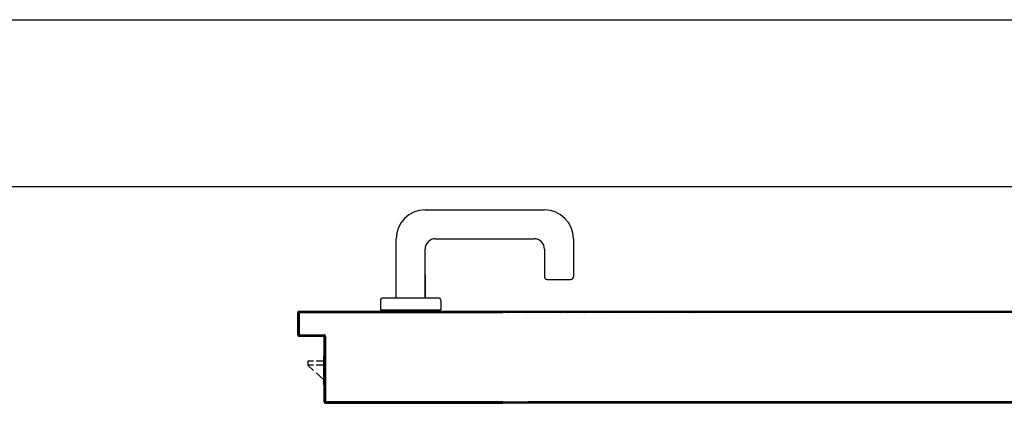
# Model space of a CAD drawing. Units: millimetres. Extents: x -105905 to -21905, y -20923 to 56377.
# Drawn here: x -55477 to -54727, y 5831 to 6123 of the extents above; entities that cross this region are included whole.
import ezdxf

# ---------------------------------------------------------------- set-up
doc = ezdxf.new("R2010")
doc.units = ezdxf.units.MM
doc.header["$LTSCALE"] = 1000
for name, color, linetype in [('BLOCCO_TITOLO', 7, 'Continuous'), ('Cartongessi', 1, 'Continuous'), ('MANIGLIA', 5, 'Continuous'), ('PORTA', 1, 'Continuous')]:
    doc.layers.add(name, color=color, linetype=linetype)

# ---------------------------------------------------------------- blocks, each defined once
blk = doc.blocks.new('A$C6E6F1897')
at = {"layer": 'BLOCCO_TITOLO', "color": 7, "linetype": 'Continuous'}
for p, q in [((-0.08031, 0.8208), (-0.07999, 0.8208)), ((-0.08031, 0.8208), (-0.08031, 0.79879)), ((-0.08795, 0.81674), (-0.09231, 0.81674)), ((-0.09231, 0.81674), (-0.09231, 0.81374)), ((-0.08795, 0.81374), (-0.09231, 0.81374)), ((-0.09231, 0.81374), (-0.08795, 0.80976)), ((-0.08031, 0.81674), (-0.08595, 0.81674)), ((-0.08031, 0.81374), (-0.08595, 0.81374)), ((-0.08595, 0.80793), (-0.08031, 0.80278))]:
    blk.add_line(p, q, dxfattribs=at)
at = {"layer": 'MANIGLIA'}
for p, q in [((-0.00305, 0.93205), (0.08795, 0.93205)), ((-0.02505, 0.86505), (-0.02505, 0.91005)), ((0.00495, 0.91005), (0.07995, 0.91005)), ((0.10995, 0.91005), (0.10995, 0.88105)), ((-0.00305, 0.86505), (-0.00305, 0.90205)), ((0.08795, 0.90205), (0.08795, 0.88105)), ((-0.00305, 0.88224), (-0.00305, 0.86505)), ((0.08995, 0.87905), (0.10795, 0.87905)), ((-0.03705, 0.86305), (-0.03705, 0.85605)), ((-0.03505, 0.86505), (0.00695, 0.86505)), ((0.00895, 0.86305), (0.00895, 0.85605)), ((-0.03705, 0.85605), (0.00895, 0.85605))]:
    blk.add_line(p, q, dxfattribs=at)
for centre, radius, start, end in [((-0.00305, 0.91005), 0.022, 90, 180), ((0.08795, 0.91005), 0.022, 0, 90), ((0.00495, 0.90205), 0.008, 90, 180), ((0.07995, 0.90205), 0.008, 0, 90), ((0.08995, 0.88105), 0.002, 180, 270), ((0.10795, 0.88105), 0.002, 270, 0), ((-0.03505, 0.86305), 0.002, 90, 180), ((0.00695, 0.86305), 0.002, 0, 90)]:
    blk.add_arc(centre, radius, start, end, dxfattribs=at)
at = {"layer": 'PORTA'}
for p, q in [((-0.1, 0.83683), (-0.1, 0.85383)), ((-0.1, 0.83683), (-0.1, 0.85383)), ((-0.0999, 0.85383), (-0.1, 0.85383)), ((-0.1, 0.85383), (-0.0999, 0.85383)), ((-0.1, 0.83683), (-0.1, 0.85383)), ((-0.1, 0.83683), (-0.1, 0.85383)), ((-0.0999, 0.83683), (-0.0999, 0.85383)), ((-0.099, 0.85114), (-0.0999, 0.85205)), ((-0.0999, 0.84981), (-0.099, 0.84891)), ((-0.099, 0.84666), (-0.0999, 0.84756)), ((-0.09982, 0.85421), (-0.0989, 0.85329)), ((-0.099, 0.85283), (-0.099, 0.83783)), ((-0.099, 0.85283), (-0.0989, 0.85283)), ((-0.099, 0.85283), (-0.0989, 0.85283)), ((-0.09895, 0.85488), (0.05609, 0.85488)), ((-0.09895, 0.85478), (-0.09895, 0.85488)), ((-0.09895, 0.85488), (-0.09895, 0.85478)), ((0.82195, 0.85478), (-0.09895, 0.85478)), ((-0.09895, 0.85478), (0.05609, 0.85478)), ((-0.0989, 0.85283), (-0.0989, 0.83783)), ((-0.09725, 0.85389), (-0.09815, 0.85478)), ((0.05609, 0.85388), (-0.09795, 0.85388)), ((-0.09795, 0.85388), (-0.09795, 0.85378)), ((-0.09795, 0.85388), (-0.09795, 0.85378)), ((0.05609, 0.85378), (-0.09795, 0.85378)), ((-0.0959, 0.85478), (-0.095, 0.85389)), ((-0.09276, 0.85389), (-0.09365, 0.85478)), ((-0.09141, 0.85478), (-0.09051, 0.85389)), ((-0.08827, 0.85389), (-0.08917, 0.85478)), ((-0.08692, 0.85478), (-0.08603, 0.85389)), ((-0.08378, 0.85389), (-0.08468, 0.85478)), ((-0.08243, 0.85478), (-0.08153, 0.85389)), ((-0.07929, 0.85389), (-0.08018, 0.85478)), ((-0.07795, 0.85478), (-0.07705, 0.85389)), ((-0.0748, 0.85389), (-0.0757, 0.85478)), ((-0.07345, 0.85478), (-0.07256, 0.85389)), ((-0.07031, 0.85389), (-0.07121, 0.85478)), ((-0.06896, 0.85478), (-0.06806, 0.85389)), ((-0.06581, 0.85389), (-0.06671, 0.85478)), ((-0.06448, 0.85478), (-0.06358, 0.85389)), ((-0.06133, 0.85389), (-0.06223, 0.85478)), ((-0.05998, 0.85478), (-0.05908, 0.85389)), ((-0.05684, 0.85389), (-0.05773, 0.85478)), ((-0.05549, 0.85478), (-0.05459, 0.85389)), ((-0.05235, 0.85389), (-0.05325, 0.85478)), ((-0.051, 0.85478), (-0.05011, 0.85389)), ((-0.04786, 0.85389), (-0.04876, 0.85478)), ((-0.04651, 0.85478), (-0.04561, 0.85389)), ((-0.04337, 0.85389), (-0.04426, 0.85478)), ((-0.04202, 0.85479), (-0.04112, 0.85389)), ((-0.03888, 0.85389), (-0.03978, 0.85479)), ((-0.03753, 0.85479), (-0.03664, 0.85389)), ((-0.03439, 0.85389), (-0.03529, 0.85479)), ((-0.03304, 0.85479), (-0.03214, 0.85389)), ((-0.0299, 0.85389), (-0.03079, 0.85479)), ((-0.02855, 0.85479), (-0.02765, 0.85389)), ((-0.02541, 0.85389), (-0.02631, 0.85479)), ((-0.02406, 0.85479), (-0.02317, 0.85389)), ((-0.02092, 0.85389), (-0.02182, 0.85479)), ((-0.01957, 0.85479), (-0.01867, 0.85389)), ((-0.01643, 0.85389), (-0.01732, 0.85479)), ((-0.01509, 0.85479), (-0.01419, 0.85389)), ((-0.01194, 0.85389), (-0.01284, 0.85479)), ((-0.01059, 0.85479), (-0.0097, 0.85389)), ((-0.00745, 0.85389), (-0.00835, 0.85479)), ((-0.0061, 0.85479), (-0.0052, 0.85389)), ((-0.00296, 0.85389), (-0.00385, 0.85479)), ((-0.00162, 0.85479), (-0.00072, 0.85389)), ((0.00153, 0.85389), (0.00063, 0.85479)), ((0.00288, 0.85479), (0.00377, 0.85389)), ((0.00602, 0.85389), (0.00513, 0.85479)), ((0.00737, 0.85479), (0.00827, 0.85389)), ((0.01051, 0.85389), (0.00961, 0.85479)), ((0.01186, 0.85479), (0.01275, 0.85389)), ((0.015, 0.85389), (0.01411, 0.85478)), ((0.01635, 0.85478), (0.01725, 0.85389)), ((0.0195, 0.85389), (0.0186, 0.85478)), ((0.02085, 0.85478), (0.02174, 0.85389)), ((0.02398, 0.85389), (0.02308, 0.85478)), ((0.02533, 0.85478), (0.02623, 0.85389)), ((0.02847, 0.85389), (0.02758, 0.85478)), ((0.02982, 0.85478), (0.03072, 0.85389)), ((0.03297, 0.85389), (0.03207, 0.85478)), ((0.03432, 0.85478), (0.03522, 0.85389)), ((0.03745, 0.85389), (0.03655, 0.85478)), ((0.43709, 0.85479), (0.03798, 0.8539)), ((0.0388, 0.85478), (0.0397, 0.85389)), ((0.04021, 0.8539), (0.03932, 0.85479)), ((0.04195, 0.85389), (0.04105, 0.85478)), ((0.04158, 0.85479), (0.04248, 0.8539)), ((0.0433, 0.85478), (0.04419, 0.85389)), ((0.04471, 0.8539), (0.04381, 0.85479)), ((0.04644, 0.85389), (0.04554, 0.85478)), ((0.04604, 0.85479), (0.04695, 0.85388)), ((0.04778, 0.85478), (0.04868, 0.85389)), ((0.04922, 0.85388), (0.04833, 0.85477)), ((0.05092, 0.85389), (0.05003, 0.85478)), ((0.05055, 0.85477), (0.05145, 0.85388)), ((0.05227, 0.85478), (0.05317, 0.85389)), ((0.05372, 0.85388), (0.05282, 0.85477)), ((0.05542, 0.85389), (0.05452, 0.85478)), ((0.05505, 0.85477), (0.05594, 0.85388)), ((0.05609, 0.85426), (0.05645, 0.8539)), ((0.05821, 0.85388), (0.05732, 0.85477)), ((0.05868, 0.8539), (0.05779, 0.85479)), ((0.05954, 0.85477), (0.06044, 0.85388)), ((0.06005, 0.85479), (0.06095, 0.8539)), ((0.0627, 0.85388), (0.06181, 0.85478)), ((0.06318, 0.8539), (0.06228, 0.85479)), ((0.06404, 0.85478), (0.06493, 0.85388)), ((0.06455, 0.85479), (0.06544, 0.8539)), ((0.06716, 0.85388), (0.06627, 0.85478)), ((0.06767, 0.8539), (0.06678, 0.85479)), ((0.06853, 0.85478), (0.06943, 0.85388)), ((0.06904, 0.85479), (0.06994, 0.8539)), ((0.07165, 0.85388), (0.07076, 0.85478)), ((0.07217, 0.8539), (0.07127, 0.85479)), ((0.07303, 0.85478), (0.07392, 0.85388)), ((0.07354, 0.85479), (0.07443, 0.8539)), ((0.07615, 0.85388), (0.07525, 0.85478)), ((0.07666, 0.8539), (0.07577, 0.8548)), ((0.07752, 0.85478), (0.07842, 0.85388)), ((0.07799, 0.8548), (0.07889, 0.8539)), ((0.08064, 0.85388), (0.07975, 0.85478)), ((0.08116, 0.8539), (0.08026, 0.8548)), ((0.08198, 0.85478), (0.08287, 0.85388)), ((0.08249, 0.8548), (0.08338, 0.8539)), ((0.08514, 0.85388), (0.08424, 0.85478)), ((0.08565, 0.8539), (0.08476, 0.8548)), ((0.08647, 0.85478), (0.08737, 0.85388)), ((0.08698, 0.8548), (0.08788, 0.8539)), ((0.08963, 0.85388), (0.08874, 0.85478)), ((0.09014, 0.8539), (0.08925, 0.8548)), ((0.09097, 0.85478), (0.09186, 0.85388)), ((0.09148, 0.8548), (0.09237, 0.8539)), ((0.09413, 0.85388), (0.09323, 0.85478)), ((0.0946, 0.8539), (0.0937, 0.8548)), ((0.09546, 0.85478), (0.09636, 0.85388)), ((0.09597, 0.8548), (0.09687, 0.8539)), ((0.09862, 0.85388), (0.09773, 0.85478)), ((0.09909, 0.8539), (0.0982, 0.8548)), ((0.09996, 0.85478), (0.10085, 0.85388)), ((0.10047, 0.8548), (0.10136, 0.8539)), ((0.10308, 0.85388), (0.10218, 0.85478)), ((0.10359, 0.8539), (0.10269, 0.8548)), ((0.10445, 0.85478), (0.10534, 0.85388)), ((0.10496, 0.8548), (0.10586, 0.8539)), ((0.10757, 0.85388), (0.10668, 0.85478)), ((0.10808, 0.8539), (0.10719, 0.8548)), ((0.10894, 0.85478), (0.10984, 0.85388)), ((0.10946, 0.8548), (0.11037, 0.85388)), ((0.11207, 0.85389), (0.11117, 0.85478)), ((0.1126, 0.85388), (0.1117, 0.85478)), ((0.11344, 0.85478), (0.11433, 0.85389)), ((0.11393, 0.85478), (0.11483, 0.85388)), ((0.11656, 0.85389), (0.11567, 0.85478)), ((0.11709, 0.85388), (0.1162, 0.85478)), ((0.11789, 0.85478), (0.11879, 0.85389)), ((0.11843, 0.85478), (0.11932, 0.85388)), ((0.12106, 0.85389), (0.12016, 0.85478)), ((0.12159, 0.85388), (0.12069, 0.85478)), ((0.12239, 0.85478), (0.12328, 0.85389)), ((0.12292, 0.85478), (0.12382, 0.85389)), ((0.12555, 0.85389), (0.12466, 0.85478)), ((0.12608, 0.85389), (0.12519, 0.85478)), ((0.12688, 0.85478), (0.12778, 0.85389)), ((0.12741, 0.85478), (0.12831, 0.85389)), ((0.13005, 0.85389), (0.12915, 0.85478)), ((0.13138, 0.85478), (0.13227, 0.85389)), ((0.13454, 0.85389), (0.13365, 0.85478)), ((0.13587, 0.85478), (0.13677, 0.85389)), ((0.139, 0.85389), (0.1381, 0.85478)), ((0.14037, 0.85478), (0.14126, 0.85389)), ((0.14349, 0.85389), (0.1426, 0.85478)), ((0.14486, 0.85478), (0.14576, 0.85389)), ((0.14798, 0.85389), (0.14709, 0.85478)), ((0.14936, 0.85478), (0.15025, 0.85389)), ((0.15248, 0.85389), (0.15158, 0.85478)), ((0.15381, 0.85478), (0.15471, 0.85389)), ((0.15697, 0.85389), (0.15608, 0.85478)), ((0.15831, 0.85478), (0.1592, 0.85389)), ((0.16147, 0.85389), (0.16057, 0.85478)), ((0.1628, 0.85479), (0.1637, 0.85389)), ((0.16596, 0.85389), (0.16507, 0.85479)), ((0.1673, 0.85479), (0.16819, 0.85389)), ((0.17042, 0.85389), (0.16952, 0.85479)), ((0.17179, 0.85479), (0.17269, 0.85389)), ((0.17491, 0.85389), (0.17402, 0.85479)), ((0.17629, 0.85479), (0.17718, 0.85389)), ((0.17737, 0.85389), (0.17647, 0.85479)), ((0.17941, 0.85389), (0.17851, 0.85479)), ((0.1787, 0.85479), (0.17959, 0.85389)), ((0.18078, 0.85479), (0.18168, 0.85389)), ((0.18186, 0.85389), (0.18097, 0.85479)), ((0.1839, 0.85389), (0.18301, 0.85479)), ((0.18319, 0.85479), (0.18409, 0.85389)), ((0.18528, 0.85479), (0.18617, 0.85389)), ((0.18635, 0.85389), (0.18546, 0.85479)), ((0.1884, 0.85389), (0.1875, 0.85479)), ((0.18769, 0.85479), (0.18858, 0.85389)), ((0.18973, 0.85479), (0.19064, 0.85387)), ((0.19085, 0.85389), (0.18995, 0.85479)), ((0.19291, 0.85387), (0.19202, 0.85477)), ((0.19218, 0.85479), (0.19308, 0.85389)), ((0.19424, 0.85477), (0.19514, 0.85387)), ((0.1953, 0.85389), (0.19441, 0.85479)), ((0.19741, 0.85387), (0.19651, 0.85477)), ((0.19668, 0.85479), (0.19757, 0.85389)), ((0.19874, 0.85477), (0.19963, 0.85387)), ((0.1998, 0.85389), (0.1989, 0.85479)), ((0.2019, 0.85387), (0.20101, 0.85477)), ((0.20117, 0.85479), (0.20207, 0.85389)), ((0.20323, 0.85477), (0.20413, 0.85387)), ((0.20429, 0.85389), (0.2034, 0.85479)), ((0.20636, 0.85387), (0.20546, 0.85477)), ((0.20567, 0.85479), (0.20656, 0.85389)), ((0.20773, 0.85477), (0.20862, 0.85388)), ((0.20879, 0.85389), (0.20789, 0.85479)), ((0.21085, 0.85388), (0.20996, 0.85477)), ((0.21012, 0.85479), (0.21102, 0.85389)), ((0.41222, 0.85477), (0.41312, 0.85388)), ((0.41328, 0.8539), (0.41239, 0.85479)), ((0.41535, 0.85388), (0.41445, 0.85477)), ((0.41462, 0.85479), (0.41551, 0.8539)), ((0.41672, 0.85477), (0.41761, 0.85388)), ((0.41778, 0.8539), (0.41688, 0.85479)), ((0.41984, 0.85388), (0.41895, 0.85477)), ((0.41911, 0.85479), (0.42001, 0.8539)), ((0.42121, 0.85477), (0.42211, 0.85388)), ((0.42227, 0.8539), (0.42138, 0.85479)), ((0.42433, 0.85388), (0.42344, 0.85477)), ((0.42361, 0.85479), (0.4245, 0.8539)), ((0.42567, 0.85477), (0.42656, 0.85388)), ((0.42677, 0.8539), (0.42587, 0.85479)), ((0.42883, 0.85388), (0.42793, 0.85477)), ((0.4281, 0.85479), (0.42899, 0.8539)), ((0.43016, 0.85477), (0.43106, 0.85388)), ((0.43122, 0.8539), (0.43033, 0.85479)), ((0.43332, 0.85388), (0.43243, 0.85477)), ((0.43259, 0.85479), (0.43349, 0.8539)), ((0.43466, 0.85477), (0.43555, 0.85388)), ((0.43572, 0.8539), (0.43482, 0.85479)), ((0.43782, 0.85388), (0.43692, 0.85477)), ((-0.0999, 0.84532), (-0.099, 0.84441)), ((-0.099, 0.84217), (-0.0999, 0.84307)), ((-0.0999, 0.84082), (-0.099, 0.83992)), ((-0.0999, 0.83683), (-0.1, 0.83683)), ((-0.1, 0.83683), (-0.0999, 0.83683)), ((-0.09899, 0.83766), (-0.0999, 0.83858)), ((-0.099, 0.83783), (-0.0989, 0.83783)), ((-0.099, 0.83783), (-0.0989, 0.83783)), ((-0.09895, 0.83588), (-0.09895, 0.83578)), ((-0.09895, 0.83578), (-0.09895, 0.83588)), ((-0.08095, 0.83588), (-0.09895, 0.83588)), ((-0.08095, 0.83578), (-0.09895, 0.83578)), ((-0.09721, 0.83589), (-0.09813, 0.8368)), ((-0.09795, 0.83678), (-0.09795, 0.83688)), ((-0.09795, 0.83678), (-0.09795, 0.83688)), ((-0.09795, 0.83688), (-0.07995, 0.83688)), ((-0.09795, 0.83678), (-0.07995, 0.83678)), ((-0.09587, 0.83679), (-0.09497, 0.83589)), ((-0.09272, 0.83589), (-0.09362, 0.83679)), ((-0.09138, 0.83679), (-0.09047, 0.83589)), ((-0.08823, 0.83589), (-0.08913, 0.83679)), ((-0.08688, 0.83679), (-0.08598, 0.83589)), ((-0.08374, 0.83589), (-0.08465, 0.83679)), ((-0.0824, 0.83679), (-0.0815, 0.83589)), ((-0.08095, 0.83588), (-0.08095, 0.83578)), ((-0.08095, 0.83588), (-0.08095, 0.83578)), ((-0.079, 0.83564), (-0.08015, 0.83679)), ((-0.08, 0.78583), (-0.08, 0.83483)), ((-0.0799, 0.83483), (-0.08, 0.83483)), ((-0.0799, 0.83483), (-0.08, 0.83483)), ((-0.07995, 0.83678), (-0.07995, 0.83688)), ((-0.07995, 0.83688), (-0.07995, 0.83678)), ((-0.0799, 0.78583), (-0.0799, 0.83483)), ((-0.0799, 0.83429), (-0.079, 0.83339)), ((-0.079, 0.83583), (-0.079, 0.78683)), ((-0.079, 0.83583), (-0.0789, 0.83583)), ((-0.0789, 0.83583), (-0.079, 0.83583)), ((-0.0789, 0.83583), (-0.0789, 0.78683)), ((-0.079, 0.83115), (-0.0799, 0.83204)), ((-0.0799, 0.82981), (-0.079, 0.82891)), ((-0.079, 0.82666), (-0.0799, 0.82756)), ((-0.0799, 0.82531), (-0.079, 0.82442)), ((-0.079, 0.82217), (-0.0799, 0.82307)), ((-0.0799, 0.82082), (-0.079, 0.81992)), ((-0.079, 0.81768), (-0.0799, 0.81857)), ((-0.0799, 0.81634), (-0.079, 0.81544)), ((-0.079, 0.81319), (-0.0799, 0.81409)), ((-0.0799, 0.81184), (-0.079, 0.81094)), ((-0.079, 0.8087), (-0.0799, 0.80959)), ((-0.0799, 0.80735), (-0.079, 0.80645)), ((-0.079, 0.80421), (-0.0799, 0.80511)), ((-0.0799, 0.80286), (-0.079, 0.80197)), ((-0.08031, 0.79883), (-0.07999, 0.79883)), ((-0.079, 0.79972), (-0.0799, 0.80062)), ((-0.0799, 0.79837), (-0.079, 0.79747)), ((-0.079, 0.79523), (-0.0799, 0.79612)), ((-0.0799, 0.79388), (-0.079, 0.79298)), ((-0.079, 0.79074), (-0.0799, 0.79164)), ((-0.0799, 0.78939), (-0.079, 0.7885)), ((-0.0799, 0.78583), (-0.08, 0.78583)), ((-0.08, 0.78583), (-0.0799, 0.78583)), ((-0.07764, 0.78488), (-0.0799, 0.78715)), ((-0.079, 0.78683), (-0.0789, 0.78683)), ((-0.079, 0.78683), (-0.0789, 0.78683)), ((-0.07895, 0.78488), (-0.02495, 0.78488)), ((-0.07895, 0.78478), (-0.07895, 0.78488)), ((-0.07895, 0.78478), (-0.07895, 0.78488)), ((0.74795, 0.78478), (-0.07895, 0.78478)), ((-0.07895, 0.78478), (-0.02495, 0.78478)), ((-0.07795, 0.78588), (0.05609, 0.78588)), ((-0.07795, 0.78578), (-0.07795, 0.78588)), ((-0.07795, 0.78578), (-0.07795, 0.78588)), ((-0.07795, 0.78578), (0.05609, 0.78578)), ((-0.07629, 0.78579), (-0.07539, 0.78488)), ((-0.07315, 0.78488), (-0.07405, 0.78579)), ((-0.07181, 0.78579), (-0.07091, 0.78488)), ((-0.06866, 0.78488), (-0.06956, 0.78579)), ((-0.06732, 0.78579), (-0.06642, 0.78488)), ((-0.06417, 0.78489), (-0.06507, 0.78579)), ((-0.06282, 0.78579), (-0.06192, 0.78489)), ((-0.05967, 0.78489), (-0.06058, 0.78579)), ((-0.05834, 0.78579), (-0.05744, 0.78489)), ((-0.05519, 0.78489), (-0.05609, 0.78579)), ((-0.05385, 0.78579), (-0.05294, 0.78489)), ((-0.0507, 0.78489), (-0.0516, 0.78579)), ((-0.04935, 0.78579), (-0.04845, 0.78489)), ((-0.04621, 0.78489), (-0.04712, 0.78579)), ((-0.04487, 0.78579), (-0.04397, 0.78489)), ((-0.04172, 0.78489), (-0.04262, 0.78579)), ((-0.04038, 0.78579), (-0.03947, 0.78489)), ((-0.03723, 0.78489), (-0.03813, 0.78579)), ((-0.03588, 0.78579), (-0.03498, 0.78489)), ((-0.03274, 0.78489), (-0.03365, 0.78579)), ((-0.0314, 0.78579), (-0.0305, 0.78489)), ((-0.02825, 0.78489), (-0.02915, 0.78579)), ((-0.0269, 0.78579), (-0.026, 0.78489)), ((-0.02495, 0.78488), (0.05609, 0.78488)), ((-0.02495, 0.78478), (-0.02495, 0.78488)), ((-0.02495, 0.78478), (-0.02495, 0.78488)), ((-0.02495, 0.78478), (0.05609, 0.78478)), ((-0.02376, 0.78489), (-0.02466, 0.78579)), ((-0.02241, 0.78579), (-0.02151, 0.78489)), ((-0.01927, 0.78489), (-0.02017, 0.78579)), ((-0.01793, 0.78579), (-0.01703, 0.78489)), ((-0.01478, 0.78489), (-0.01568, 0.78579)), ((-0.01343, 0.78579), (-0.01253, 0.78489)), ((-0.01029, 0.78489), (-0.01119, 0.78579)), ((-0.00895, 0.78578), (-0.00805, 0.78489)), ((-0.0058, 0.78489), (-0.0067, 0.78578)), ((-0.00445, 0.78578), (-0.00356, 0.78489)), ((-0.00131, 0.78489), (-0.00221, 0.78578)), ((0.00004, 0.78578), (0.00094, 0.78489)), ((0.00319, 0.78489), (0.00229, 0.78578)), ((0.00452, 0.78578), (0.00542, 0.78489)), ((0.00767, 0.78489), (0.00677, 0.78578)), ((0.00902, 0.78578), (0.00992, 0.78489)), ((0.01216, 0.78489), (0.01127, 0.78578)), ((0.01351, 0.78578), (0.01441, 0.78489)), ((0.01665, 0.78489), (0.01575, 0.78578)), ((0.018, 0.78578), (0.01889, 0.78489)), ((0.02114, 0.78489), (0.02024, 0.78578)), ((0.02249, 0.78579), (0.02339, 0.78489)), ((0.02563, 0.78489), (0.02474, 0.78579)), ((0.02698, 0.78579), (0.02788, 0.78489)), ((0.03012, 0.78489), (0.02922, 0.78579)), ((0.03147, 0.78579), (0.03236, 0.78489)), ((0.03461, 0.78489), (0.03371, 0.78579)), ((0.03596, 0.78579), (0.03686, 0.78489)), ((0.0391, 0.78489), (0.03821, 0.78579)), ((0.03873, 0.7858), (0.03965, 0.78489)), ((0.04045, 0.78579), (0.04135, 0.78489)), ((0.04188, 0.78489), (0.04096, 0.7858)), ((0.04359, 0.78489), (0.04269, 0.78579)), ((0.04319, 0.7858), (0.0441, 0.78489)), ((0.04494, 0.78579), (0.04583, 0.78489)), ((0.04637, 0.78489), (0.04546, 0.7858)), ((0.04808, 0.78489), (0.04718, 0.78579)), ((0.04768, 0.7858), (0.0486, 0.78489)), ((0.04943, 0.78579), (0.05033, 0.78488)), ((0.05086, 0.78489), (0.04995, 0.7858)), ((0.05258, 0.78488), (0.05168, 0.78579)), ((0.05218, 0.7858), (0.05309, 0.78489)), ((0.05391, 0.78579), (0.05482, 0.78488)), ((0.05536, 0.78489), (0.05444, 0.7858)), ((0.05667, 0.7858), (0.05759, 0.78489)), ((0.0572, 0.7858), (0.05812, 0.78489)), ((0.05985, 0.78489), (0.05894, 0.7858)), ((0.06035, 0.78489), (0.05943, 0.7858)), ((0.06117, 0.7858), (0.06208, 0.78489)), ((0.0617, 0.7858), (0.06261, 0.78489)), ((0.06431, 0.78489), (0.06339, 0.7858)), ((0.06484, 0.78489), (0.06393, 0.7858)), ((0.06566, 0.7858), (0.06658, 0.78489)), ((0.06619, 0.7858), (0.06711, 0.78489)), ((0.0688, 0.78489), (0.06789, 0.7858)), ((0.06933, 0.78489), (0.06842, 0.7858)), ((0.07016, 0.7858), (0.07107, 0.78489)), ((0.07069, 0.7858), (0.0716, 0.78489)), ((0.0733, 0.78489), (0.07238, 0.7858)), ((0.07383, 0.78489), (0.07291, 0.7858)), ((0.07465, 0.7858), (0.07557, 0.78489)), ((0.07514, 0.7858), (0.07606, 0.78489)), ((0.80095, 0.78588), (0.07576, 0.78588)), ((0.74795, 0.78488), (0.07576, 0.78488)), ((0.07779, 0.78489), (0.07688, 0.7858)), ((0.07832, 0.78489), (0.07741, 0.7858)), ((0.07911, 0.78581), (0.08002, 0.78489)), ((0.07964, 0.7858), (0.08055, 0.78489)), ((0.08229, 0.78489), (0.08137, 0.78581)), ((0.08282, 0.78489), (0.0819, 0.7858)), ((0.0836, 0.78581), (0.08452, 0.78489)), ((0.08413, 0.7858), (0.08505, 0.78489)), ((0.08678, 0.78489), (0.08587, 0.78581)), ((0.08731, 0.78489), (0.0864, 0.7858)), ((0.0881, 0.78581), (0.08901, 0.78489)), ((0.08863, 0.7858), (0.08954, 0.78489)), ((0.09128, 0.78489), (0.09036, 0.78581)), ((0.09177, 0.78489), (0.09085, 0.78581)), ((0.09259, 0.78581), (0.0935, 0.78489)), ((0.09312, 0.78581), (0.09404, 0.78489)), ((0.09577, 0.78489), (0.09486, 0.78581)), ((0.09626, 0.78489), (0.09535, 0.78581)), ((0.0971, 0.78579), (0.098, 0.78489)), ((0.09762, 0.78581), (0.09853, 0.78489)), ((0.10023, 0.78489), (0.09933, 0.78579)), ((0.10076, 0.78489), (0.09984, 0.78581)), ((0.1016, 0.78579), (0.10249, 0.78489)), ((0.10211, 0.78581), (0.10303, 0.78489)), ((0.10472, 0.78489), (0.10383, 0.78579)), ((0.10525, 0.78489), (0.10434, 0.78581)), ((0.10609, 0.78579), (0.10699, 0.78489)), ((0.10661, 0.78581), (0.10752, 0.78489)), ((0.10922, 0.78489), (0.10832, 0.78579)), ((0.10975, 0.78489), (0.10883, 0.78581)), ((0.11059, 0.78579), (0.11148, 0.78489)), ((0.11106, 0.78581), (0.11197, 0.78489)), ((0.11371, 0.78489), (0.11282, 0.78579)), ((0.11424, 0.78489), (0.11333, 0.78581)), ((0.11504, 0.78579), (0.11594, 0.78489)), ((0.11555, 0.78581), (0.11647, 0.78489)), ((0.11821, 0.78489), (0.11731, 0.78579)), ((0.11874, 0.78489), (0.11782, 0.78581)), ((0.11954, 0.78579), (0.12043, 0.78489)), ((0.12005, 0.78581), (0.12096, 0.78489)), ((0.1227, 0.78489), (0.12181, 0.78579)), ((0.12323, 0.78489), (0.12232, 0.78581)), ((0.12403, 0.78579), (0.12493, 0.78489)), ((0.12454, 0.78581), (0.12546, 0.78489)), ((0.12719, 0.7849), (0.1263, 0.78579)), ((0.12769, 0.78489), (0.12677, 0.78581)), ((0.12853, 0.78579), (0.12942, 0.7849)), ((0.13169, 0.7849), (0.13079, 0.78579)), ((0.13302, 0.78579), (0.13392, 0.7849)), ((0.13614, 0.7849), (0.13525, 0.78579)), ((0.13752, 0.78579), (0.13841, 0.7849)), ((0.14064, 0.7849), (0.13974, 0.78579)), ((0.14201, 0.78579), (0.14291, 0.7849)), ((0.14513, 0.7849), (0.14424, 0.78579)), ((0.14651, 0.78579), (0.1474, 0.7849)), ((0.14963, 0.7849), (0.14873, 0.78579)), ((0.15096, 0.78579), (0.15186, 0.7849)), ((0.15414, 0.78488), (0.15323, 0.78579)), ((0.15546, 0.78579), (0.15637, 0.78488)), ((0.15864, 0.78488), (0.15772, 0.78579)), ((0.15995, 0.78579), (0.16087, 0.78488)), ((0.16313, 0.78488), (0.16222, 0.78579)), ((0.16445, 0.78579), (0.16536, 0.78488)), ((0.16763, 0.78488), (0.16671, 0.78579)), ((0.16894, 0.78579), (0.16985, 0.78488)), ((0.17208, 0.78488), (0.17117, 0.78579)), ((0.17343, 0.78579), (0.17435, 0.78488)), ((0.17658, 0.78488), (0.17566, 0.78579)), ((0.17585, 0.78579), (0.17676, 0.78488)), ((0.80095, 0.78578), (0.17629, 0.78578)), ((0.17793, 0.7858), (0.17884, 0.78488)), ((0.17903, 0.78488), (0.17811, 0.78579)), ((0.18107, 0.78488), (0.18016, 0.7858)), ((0.18034, 0.78579), (0.18126, 0.78488)), ((0.18242, 0.7858), (0.18334, 0.78488)), ((0.18352, 0.78488), (0.18261, 0.7858)), ((0.18557, 0.78488), (0.18465, 0.7858)), ((0.18484, 0.7858), (0.18575, 0.78488)), ((0.18688, 0.7858), (0.18779, 0.78488)), ((0.18802, 0.78488), (0.1871, 0.7858)), ((0.19006, 0.78488), (0.18915, 0.7858)), ((0.18933, 0.7858), (0.19025, 0.78488)), ((0.19137, 0.7858), (0.19229, 0.78488)), ((0.19247, 0.78488), (0.19156, 0.7858)), ((0.19456, 0.78488), (0.19364, 0.7858)), ((0.19383, 0.7858), (0.19474, 0.78488)), ((0.19587, 0.7858), (0.19678, 0.78488)), ((0.19697, 0.78488), (0.19605, 0.7858)), ((0.19905, 0.78488), (0.19814, 0.7858)), ((0.19832, 0.7858), (0.19924, 0.78488)), ((0.20036, 0.7858), (0.20128, 0.78488)), ((0.20146, 0.78488), (0.20055, 0.7858)), ((0.20355, 0.78488), (0.20263, 0.7858)), ((0.20282, 0.7858), (0.20373, 0.78488)), ((0.20486, 0.7858), (0.20577, 0.78488)), ((0.20596, 0.78488), (0.20504, 0.7858)), ((0.208, 0.78488), (0.20709, 0.7858)), ((0.20727, 0.7858), (0.20818, 0.78488)), ((0.20935, 0.7858), (0.21027, 0.78488)), ((0.21045, 0.78488), (0.20954, 0.7858)), ((0.41249, 0.78488), (0.41158, 0.7858)), ((0.41176, 0.7858), (0.41268, 0.78488)), ((0.41385, 0.7858), (0.41476, 0.78488)), ((0.41495, 0.78488), (0.41403, 0.7858)), ((0.41699, 0.78488), (0.41607, 0.7858)), ((0.41626, 0.7858), (0.41717, 0.78488)), ((0.41834, 0.7858), (0.41926, 0.78488)), ((0.41944, 0.78488), (0.41853, 0.7858)), ((0.42148, 0.78488), (0.42057, 0.7858)), ((0.42075, 0.7858), (0.42167, 0.78488)), ((0.4228, 0.7858), (0.42371, 0.78488)), ((0.42394, 0.78488), (0.42302, 0.7858)), ((0.42598, 0.78488), (0.42506, 0.7858)), ((0.42525, 0.7858), (0.42616, 0.78488)), ((0.42729, 0.7858), (0.42821, 0.78489)), ((0.42839, 0.78488), (0.42748, 0.7858)), ((0.43047, 0.78489), (0.42956, 0.7858)), ((0.42974, 0.7858), (0.43066, 0.78489)), ((0.43179, 0.7858), (0.4327, 0.78489)), ((0.43289, 0.78489), (0.43197, 0.7858)), ((0.43497, 0.78489), (0.43405, 0.7858)), ((0.43424, 0.7858), (0.43515, 0.78489)), ((0.43628, 0.7858), (0.4372, 0.78489)), ((0.43738, 0.78489), (0.43647, 0.7858))]:
    blk.add_line(p, q, dxfattribs=at)
blk.add_lwpolyline([(-0.0999, 0.85388), (-0.1, 0.85388)], dxfattribs=at)
for points in [[(0.05609, 0.85478), (-0.09895, 0.85478, 0.414214), (-0.0999, 0.85383), (-0.0999, 0.83683, 0.414214), (-0.09895, 0.83588), (-0.08095, 0.83588, -0.414214), (-0.0799, 0.83483), (-0.0799, 0.78583, 0.414214), (-0.07895, 0.78488), (-0.02495, 0.78488), (0.05609, 0.78488)], [(0.05609, 0.78578), (-0.07795, 0.78578, -0.414214), (-0.079, 0.78683), (-0.079, 0.83583, 0.414214), (-0.07995, 0.83678), (-0.09795, 0.83678, -0.414214), (-0.099, 0.83783), (-0.099, 0.85283, -0.414214), (-0.09795, 0.85388), (0.05609, 0.85388)], [(-0.07795, 0.78578), (0.80095, 0.78578, 0.414214), (0.802, 0.78683), (0.802, 0.83583, -0.414214), (0.80295, 0.83678), (0.82095, 0.83678, 0.414214), (0.822, 0.83783), (0.822, 0.85283, 0.414214), (0.82095, 0.85388), (-0.09795, 0.85388)]]:
    blk.add_lwpolyline(points, format="xyb", dxfattribs=at)
for centre, radius, start, end in [((-0.09895, 0.85383), 0.00105, 90, 180), ((-0.09895, 0.85383), 0.00095, 90, 180), ((-0.09795, 0.85283), 0.00105, 90, 180), ((-0.09795, 0.85283), 0.00095, 90, 180), ((-0.09895, 0.83683), 0.00105, 180, 270), ((-0.09895, 0.83683), 0.00095, 180, 270), ((-0.09795, 0.83783), 0.00105, 180, 270), ((-0.09795, 0.83783), 0.00095, 180, 270), ((-0.08095, 0.83483), 0.00105, 0, 90), ((-0.08095, 0.83483), 0.00095, 0, 90), ((-0.07995, 0.83583), 0.00105, 0, 90), ((-0.07995, 0.83583), 0.00095, 0, 90), ((-0.07895, 0.78583), 0.00105, 180, 270), ((-0.07895, 0.78583), 0.00095, 180, 270), ((-0.07795, 0.78683), 0.00105, 180, 270), ((-0.07795, 0.78683), 0.00095, 180, 270)]:
    blk.add_arc(centre, radius, start, end, dxfattribs=at)
for points in [[(-0.0999, 0.83683), (-0.0999, 0.85383), (-0.1, 0.83683), (-0.1, 0.85383)], [(-0.099, 0.85283), (-0.099, 0.83783), (-0.0989, 0.85283), (-0.0989, 0.83783)], [(-0.08095, 0.83588), (-0.09895, 0.83588), (-0.08095, 0.83578), (-0.09895, 0.83578)], [(-0.09795, 0.83678), (-0.07995, 0.83678), (-0.09795, 0.83688), (-0.07995, 0.83688)], [(-0.0799, 0.78583), (-0.0799, 0.83483), (-0.08, 0.78583), (-0.08, 0.83483)], [(-0.079, 0.83583), (-0.079, 0.78683), (-0.0789, 0.83583), (-0.0789, 0.78683)], [(-0.07895, 0.78478), (-0.02495, 0.78478), (-0.07895, 0.78488), (-0.02495, 0.78488)]]:
    blk.add_solid(points, dxfattribs=at)

msp = doc.modelspace()

# ---------------------------------------------------------------- linework, layer by layer
at = {"layer": 'Cartongessi'}
for p, q in [((-57155.43, 6123.24, 0), (-54164.54, 6123.24, 0)), ((-55761.17, 5996.24, 0), (-54291.54, 5996.24, 0))]:
    msp.add_line(p, q, dxfattribs=at)

# ---------------------------------------------------------------- block references
at = {"layer": 'Cartongessi', "xscale": 1000, "yscale": 1000, "zscale": 1000}
msp.add_blockref('A$C6E6F1897', (-55165.47, 5046.37, 0), dxfattribs=at)

doc.saveas('drawing.dxf')
